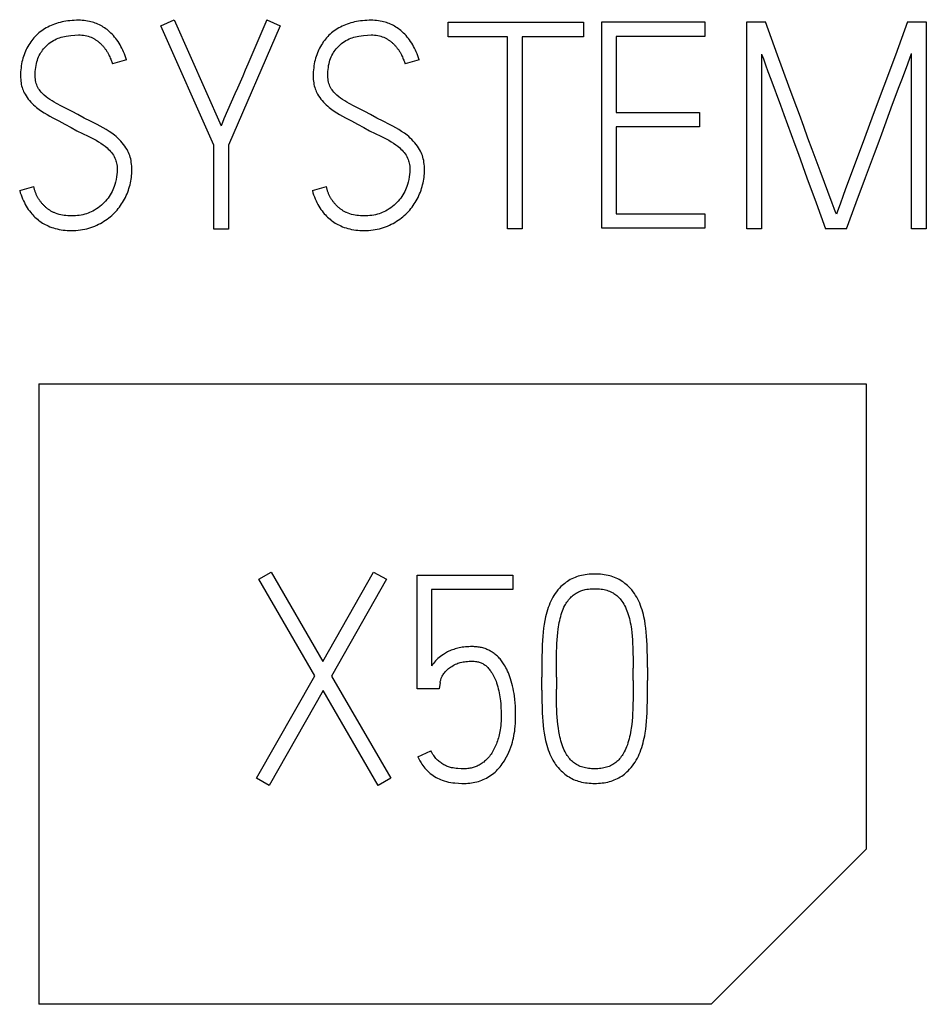
# Model space of a CAD drawing. Extents: x 0 to 841, y 0 to 594.
# Drawn here: x 682 to 686, y 302 to 307 of the extents above; entities that cross this region are included whole.
import ezdxf

# ---------------------------------------------------------------- set-up
doc = ezdxf.new("R2010")
doc.units = 0
doc.header["$LTSCALE"] = 46.255
doc.layers.add('15000_BACK', color=7, linetype='CONTINUOUS')

msp = doc.modelspace()

# ---------------------------------------------------------------- linework, layer by layer
at = {"layer": '15000_BACK', "color": 7, "linetype": 'CONTINUOUS'}
for p, q in [((682.6701, 306.6761), (682.7339, 306.7052)), ((682.9267, 306.0977), (682.6701, 306.6761)), ((682.7339, 306.7052), (682.9614, 306.192)), ((683.2471, 306.6761), (682.9975, 306.0977)), ((683.1819, 306.7038), (683.2471, 306.6761)), ((684.0599, 306.6927), (684.7131, 306.6927)), ((684.0599, 306.622), (684.0599, 306.6927)), ((684.7131, 306.6927), (684.7131, 306.622)), ((684.8019, 306.6941), (685.2998, 306.6941)), ((684.8019, 305.6969), (684.8019, 306.6941)), ((685.2998, 306.6941), (685.2998, 306.6234)), ((685.5037, 306.6941), (685.5925, 306.6941)), ((685.5037, 305.6941), (685.5037, 306.6941)), ((686.2804, 306.6941), (686.3706, 306.6941)), ((686.3706, 306.6941), (686.3706, 305.6941)), ((684.3456, 306.622), (684.0599, 306.622)), ((684.3456, 305.6941), (684.3456, 306.622)), ((684.7131, 306.622), (684.4163, 306.622)), ((684.4163, 306.622), (684.4163, 305.6941)), ((685.2998, 306.6234), (684.8713, 306.6234)), ((684.8713, 306.6234), (684.8713, 306.2572)), ((685.5744, 306.5388), (685.5744, 305.6941)), ((686.2998, 305.6941), (686.2998, 306.5416)), ((682.5037, 306.5111), (682.4357, 306.4916)), ((683.9184, 306.5111), (683.8505, 306.4916)), ((683.028, 306.3468), (682.9753, 306.2253)), ((686.155, 306.154), (686.2077, 306.2961)), ((684.8713, 306.2572), (685.2735, 306.2572)), ((685.2735, 306.2572), (685.2735, 306.1879)), ((685.2735, 306.1879), (684.8713, 306.1879)), ((684.8713, 306.1879), (684.8713, 305.7663)), ((682.9267, 305.6927), (682.9267, 306.0977)), ((682.9975, 306.0977), (682.9975, 305.6927)), ((686.0721, 306.133), (686.0318, 306.0244)), ((686.0318, 306.0244), (685.9804, 305.8866)), ((685.9156, 305.8176), (685.8568, 305.9747)), ((681.9878, 305.8786), (682.0557, 305.898)), ((683.4025, 305.8786), (683.4704, 305.898)), ((684.8713, 305.7663), (685.2998, 305.7663)), ((685.2998, 305.7663), (685.2998, 305.6969)), ((685.9398, 305.7744), (685.9364, 305.7649)), ((682.9975, 305.6927), (682.9267, 305.6927)), ((684.4163, 305.6941), (684.3456, 305.6941)), ((685.2998, 305.6969), (684.8019, 305.6969)), ((685.5744, 305.6941), (685.5037, 305.6941)), ((685.985, 305.6941), (685.8837, 305.6941)), ((686.3706, 305.6941), (686.2998, 305.6941)), ((682.0803, 304.9441), (686.0803, 304.9441)), ((682.0803, 304.9441), (682.0803, 301.9441)), ((686.0803, 304.9441), (686.0803, 302.6941)), ((683.1439, 303.9997), (683.2035, 304.0344)), ((683.4143, 303.5323), (683.1439, 303.9997)), ((683.2035, 304.0344), (683.4531, 303.6017)), ((683.4531, 303.6017), (683.6986, 304.0344)), ((683.7611, 303.9997), (683.4948, 303.5309)), ((683.6986, 304.0344), (683.7611, 303.9997)), ((683.9095, 304.0191), (684.3713, 304.0191)), ((683.9095, 303.4699), (683.9095, 304.0191)), ((684.3713, 304.0191), (684.3713, 303.9498)), ((684.3713, 303.9498), (683.9788, 303.9498)), ((683.9788, 303.9498), (683.9788, 303.5808)), ((684.9538, 303.5101), (684.9537, 303.5688)), ((685.023, 303.5726), (685.0232, 303.5101)), ((683.1328, 303.0372), (683.4143, 303.5323)), ((683.4948, 303.5309), (683.7819, 303.0372)), ((684.5116, 303.463), (684.5114, 303.5254)), ((684.5821, 303.5254), (684.5823, 303.4682)), ((684.0204, 303.5004), (684.0149, 303.4699)), ((683.4545, 303.4616), (683.1938, 303.0025)), ((683.7208, 303.0025), (683.4545, 303.4616)), ((684.0149, 303.4699), (683.9095, 303.4699)), ((683.9122, 303.1412), (683.976, 303.1703)), ((683.1938, 303.0025), (683.1328, 303.0372)), ((683.7819, 303.0372), (683.7208, 303.0025)), ((686.0803, 302.6941), (685.3303, 301.9441)), ((685.3303, 301.9441), (682.0803, 301.9441))]:
    msp.add_line(p, q, dxfattribs=at)
for points in [[(682.5037, 306.5111), (682.5007, 306.5207), (682.4974, 306.5302), (682.4939, 306.5397), (682.49, 306.5491), (682.486, 306.5583), (682.4816, 306.5675), (682.4773, 306.5757), (682.4728, 306.5838), (682.4681, 306.5918), (682.4631, 306.5996), (682.4578, 306.6072), (682.4522, 306.6146), (682.4467, 306.6215), (682.441, 306.6281), (682.435, 306.6346), (682.4288, 306.6408), (682.4223, 306.6468), (682.4156, 306.6525), (682.4099, 306.6571), (682.4041, 306.6615), (682.3981, 306.6656), (682.392, 306.6696), (682.3857, 306.6734), (682.3794, 306.6769), (682.3729, 306.6803), (682.3663, 306.6833), (682.3596, 306.6862), (682.3529, 306.6888), (682.346, 306.6912), (682.3391, 306.6933), (682.3321, 306.6952), (682.325, 306.6969), (682.3163, 306.6986), (682.3075, 306.7), (682.2987, 306.701), (682.2899, 306.7018), (682.281, 306.7022), (682.2721, 306.7025), (682.2618, 306.7024), (682.2514, 306.702), (682.2411, 306.7013), (682.2309, 306.7004), (682.2212, 306.6992), (682.2115, 306.6978), (682.2018, 306.6961), (682.1923, 306.6941), (682.1831, 306.692), (682.1741, 306.6895), (682.1651, 306.6868), (682.1563, 306.6837), (682.1479, 306.6806), (682.1396, 306.6771), (682.1314, 306.6734), (682.1234, 306.6694), (682.1158, 306.6653), (682.1084, 306.6609), (682.1011, 306.6563), (682.094, 306.6514), (682.0873, 306.6463), (682.0807, 306.641), (682.0743, 306.6354), (682.0682, 306.6296), (682.0623, 306.6236), (682.0566, 306.6174), (682.0512, 306.611), (682.0459, 306.6044), (682.0409, 306.5976), (682.0361, 306.5905), (682.0315, 306.5834), (682.0272, 306.576), (682.023, 306.5683), (682.0191, 306.5604), (682.0154, 306.5524), (682.012, 306.5443), (682.0088, 306.5359), (682.0059, 306.5273), (682.0032, 306.5186), (682.0009, 306.5098), (681.9987, 306.5007), (681.9969, 306.4914), (681.9954, 306.4822), (681.9942, 306.4728), (681.9931, 306.463), (681.9924, 306.4531), (681.992, 306.4433), (681.9919, 306.4334), (681.9921, 306.425), (681.9925, 306.4167), (681.9933, 306.4084), (681.9943, 306.4001), (681.9956, 306.3926), (681.9972, 306.3851), (681.9992, 306.3778), (682.0015, 306.3705)], [(683.1819, 306.7038), (683.1197, 306.5584), (683.0904, 306.4902), (683.0782, 306.4615), (683.0657, 306.4326)], [(683.9184, 306.5111), (683.9154, 306.5207), (683.9121, 306.5302), (683.9086, 306.5397), (683.9048, 306.5491), (683.9007, 306.5583), (683.8963, 306.5675), (683.892, 306.5757), (683.8875, 306.5838), (683.8828, 306.5918), (683.8778, 306.5996), (683.8725, 306.6072), (683.8669, 306.6146), (683.8614, 306.6215), (683.8557, 306.6281), (683.8497, 306.6346), (683.8435, 306.6408), (683.837, 306.6468), (683.8303, 306.6525), (683.8246, 306.6571), (683.8188, 306.6615), (683.8128, 306.6656), (683.8067, 306.6696), (683.8004, 306.6734), (683.7941, 306.6769), (683.7876, 306.6803), (683.781, 306.6833), (683.7743, 306.6862), (683.7676, 306.6888), (683.7607, 306.6912), (683.7538, 306.6933), (683.7468, 306.6952), (683.7397, 306.6969), (683.731, 306.6986), (683.7222, 306.7), (683.7134, 306.701), (683.7046, 306.7018), (683.6957, 306.7022), (683.6868, 306.7025), (683.6765, 306.7024), (683.6661, 306.702), (683.6558, 306.7013), (683.6456, 306.7004), (683.6359, 306.6992), (683.6262, 306.6978), (683.6165, 306.6961), (683.607, 306.6941), (683.5978, 306.692), (683.5888, 306.6895), (683.5798, 306.6868), (683.571, 306.6837), (683.5626, 306.6806), (683.5543, 306.6771), (683.5461, 306.6734), (683.5381, 306.6694), (683.5305, 306.6653), (683.5231, 306.6609), (683.5158, 306.6563), (683.5087, 306.6514), (683.502, 306.6463), (683.4954, 306.641), (683.4891, 306.6354), (683.4829, 306.6296), (683.477, 306.6236), (683.4713, 306.6174), (683.4659, 306.611), (683.4606, 306.6044), (683.4556, 306.5976), (683.4508, 306.5905), (683.4462, 306.5834), (683.4419, 306.576), (683.4377, 306.5683), (683.4338, 306.5604), (683.4301, 306.5524), (683.4267, 306.5443), (683.4235, 306.5359), (683.4206, 306.5273), (683.4179, 306.5186), (683.4156, 306.5098), (683.4134, 306.5007), (683.4116, 306.4914), (683.4101, 306.4822), (683.4089, 306.4728), (683.4078, 306.463), (683.4071, 306.4531), (683.4067, 306.4433), (683.4066, 306.4334), (683.4068, 306.425), (683.4072, 306.4167), (683.408, 306.4084), (683.409, 306.4001), (683.4103, 306.3926), (683.4119, 306.3851), (683.4139, 306.3778), (683.4162, 306.3705)], [(685.8568, 305.9747), (685.8186, 306.0776), (685.7982, 306.133), (685.7779, 306.1892), (685.7575, 306.2461), (685.7322, 306.3152), (685.7065, 306.3841), (685.6515, 306.5334), (685.5925, 306.6941)], [(686.2804, 306.6941), (686.2212, 306.5334), (686.1658, 306.3841), (686.114, 306.2461), (686.0721, 306.133)], [(682.5196, 306.0481), (682.5168, 306.0555), (682.5137, 306.0628), (682.5103, 306.07), (682.5065, 306.0769), (682.5011, 306.0857), (682.4954, 306.0943), (682.4892, 306.1025), (682.4828, 306.1105), (682.476, 306.1182), (682.4689, 306.1256), (682.4614, 306.1328), (682.4535, 306.1397), (682.4455, 306.1463), (682.4327, 306.1559), (682.4195, 306.165), (682.4057, 306.1739), (682.3915, 306.1823), (682.3766, 306.1905), (682.3615, 306.1983), (682.3306, 306.2138), (682.2999, 306.2297), (682.2693, 306.2461), (682.242, 306.2605), (682.2157, 306.2742), (682.1903, 306.2871), (682.1663, 306.2997), (682.1552, 306.306), (682.1443, 306.3126), (682.1342, 306.3191), (682.1244, 306.3259), (682.1154, 306.3327), (682.1067, 306.3399), (682.1015, 306.3448), (682.0965, 306.3499), (682.0917, 306.3552), (682.0873, 306.3605), (682.0831, 306.366), (682.0793, 306.3717), (682.0758, 306.3775), (682.0727, 306.3836), (682.0701, 306.3899), (682.0677, 306.3966), (682.0659, 306.4035), (682.0645, 306.4105), (682.0635, 306.4181), (682.0629, 306.4257), (682.0627, 306.4334), (682.0627, 306.4438), (682.0632, 306.4541), (682.064, 306.4645), (682.0653, 306.4748), (682.0667, 306.4837), (682.0684, 306.4926), (682.0706, 306.5014), (682.0731, 306.5101), (682.0758, 306.5177), (682.0789, 306.5251), (682.0824, 306.5324), (682.0862, 306.5395), (682.0901, 306.5458), (682.0941, 306.552), (682.0985, 306.5579), (682.103, 306.5638), (682.109, 306.5708), (682.1153, 306.5775), (682.122, 306.5839), (682.1287, 306.5896), (682.1358, 306.5949), (682.1431, 306.5998), (682.1504, 306.6042), (682.1579, 306.6083), (682.1656, 306.612), (682.1732, 306.6153), (682.1809, 306.6182), (682.1887, 306.6208), (682.1965, 306.6229), (682.2045, 306.6247), (682.2124, 306.6262), (682.2238, 306.6279), (682.2351, 306.6293), (682.255, 306.6311), (682.2721, 306.6317), (682.2804, 306.6315), (682.2886, 306.631), (682.2968, 306.6301), (682.3044, 306.6289), (682.3119, 306.6273), (682.3192, 306.6252), (682.3261, 306.6229), (682.3328, 306.6202), (682.3394, 306.6172)], [(682.3394, 306.6172), (682.3424, 306.6156), (682.3455, 306.6139), (682.3485, 306.6122), (682.3515, 306.6104), (682.3544, 306.6086), (682.3573, 306.6067), (682.3601, 306.6048), (682.3628, 306.6029), (682.3655, 306.6009), (682.3681, 306.5989), (682.3707, 306.5968), (682.3733, 306.5947), (682.3757, 306.5925), (682.3781, 306.5903), (682.3804, 306.5881), (682.3827, 306.5858), (682.385, 306.5835), (682.3872, 306.5811), (682.3897, 306.5783), (682.3922, 306.5754), (682.3946, 306.5724), (682.397, 306.5695), (682.3993, 306.5665), (682.4015, 306.5635), (682.4036, 306.5605), (682.4057, 306.5574), (682.4077, 306.5543), (682.4097, 306.5512), (682.4116, 306.5481), (682.4134, 306.5449), (682.4151, 306.5418), (682.4168, 306.5386), (682.4184, 306.5353), (682.4209, 306.5302), (682.4233, 306.5249), (682.4256, 306.5197), (682.4276, 306.5149), (682.4295, 306.51), (682.4314, 306.5051), (682.4329, 306.5007), (682.4344, 306.4962), (682.4357, 306.4916)], [(683.9343, 306.0481), (683.9315, 306.0555), (683.9284, 306.0628), (683.925, 306.07), (683.9212, 306.0769), (683.9159, 306.0857), (683.9101, 306.0943), (683.9039, 306.1025), (683.8975, 306.1105), (683.8907, 306.1182), (683.8836, 306.1256), (683.8761, 306.1328), (683.8682, 306.1397), (683.8602, 306.1463), (683.8474, 306.1559), (683.8342, 306.165), (683.8204, 306.1739), (683.8062, 306.1823), (683.7913, 306.1905), (683.7762, 306.1983), (683.7454, 306.2138), (683.7146, 306.2297), (683.684, 306.2461), (683.6567, 306.2605), (683.6304, 306.2742), (683.605, 306.2871), (683.581, 306.2997), (683.5699, 306.306), (683.559, 306.3126), (683.5489, 306.3191), (683.5391, 306.3259), (683.5301, 306.3327), (683.5214, 306.3399), (683.5162, 306.3448), (683.5112, 306.3499), (683.5064, 306.3552), (683.502, 306.3605), (683.4979, 306.366), (683.494, 306.3717), (683.4905, 306.3775), (683.4874, 306.3836), (683.4848, 306.3899), (683.4824, 306.3966), (683.4806, 306.4035), (683.4792, 306.4105), (683.4782, 306.4181), (683.4776, 306.4257), (683.4774, 306.4334), (683.4774, 306.4438), (683.4779, 306.4541), (683.4787, 306.4645), (683.48, 306.4748), (683.4814, 306.4837), (683.4831, 306.4926), (683.4853, 306.5014), (683.4878, 306.5101), (683.4905, 306.5177), (683.4936, 306.5251), (683.4971, 306.5324), (683.5009, 306.5395), (683.5048, 306.5458), (683.5088, 306.552), (683.5132, 306.5579), (683.5177, 306.5638), (683.5237, 306.5708), (683.53, 306.5775), (683.5367, 306.5839), (683.5434, 306.5896), (683.5505, 306.5949), (683.5578, 306.5998), (683.5651, 306.6042), (683.5726, 306.6083), (683.5803, 306.612), (683.5879, 306.6153), (683.5956, 306.6182), (683.6034, 306.6208), (683.6112, 306.6229), (683.6192, 306.6247), (683.6272, 306.6262), (683.6385, 306.6279), (683.6498, 306.6293), (683.6697, 306.6311), (683.6868, 306.6317), (683.6951, 306.6315), (683.7033, 306.631), (683.7115, 306.6301), (683.7191, 306.6289), (683.7266, 306.6273), (683.7339, 306.6252), (683.7408, 306.6229), (683.7475, 306.6202), (683.7541, 306.6172)], [(683.7541, 306.6172), (683.7571, 306.6156), (683.7602, 306.6139), (683.7632, 306.6122), (683.7662, 306.6104), (683.7691, 306.6086), (683.772, 306.6067), (683.7748, 306.6048), (683.7775, 306.6029), (683.7802, 306.6009), (683.7828, 306.5989), (683.7854, 306.5968), (683.788, 306.5947), (683.7904, 306.5925), (683.7928, 306.5903), (683.7951, 306.5881), (683.7974, 306.5858), (683.7997, 306.5835), (683.8019, 306.5811), (683.8044, 306.5783), (683.8069, 306.5754), (683.8093, 306.5724), (683.8117, 306.5695), (683.814, 306.5665), (683.8162, 306.5635), (683.8183, 306.5605), (683.8204, 306.5574), (683.8224, 306.5543), (683.8244, 306.5512), (683.8263, 306.5481), (683.8281, 306.5449), (683.8298, 306.5418), (683.8315, 306.5386), (683.8331, 306.5353), (683.8356, 306.5302), (683.838, 306.5249), (683.8403, 306.5197), (683.8423, 306.5149), (683.8442, 306.51), (683.8461, 306.5051), (683.8476, 306.5007), (683.8491, 306.4962), (683.8505, 306.4916)], [(685.5744, 306.5388), (685.5828, 306.5152), (685.5929, 306.487), (685.605, 306.4542), (685.6184, 306.4177)], [(686.281, 306.491), (686.2914, 306.5188), (686.2998, 306.5416)], [(686.2077, 306.2961), (686.24, 306.3825), (686.2548, 306.4218), (686.281, 306.491)], [(683.0657, 306.4326), (683.0402, 306.3748), (683.028, 306.3468)], [(685.6184, 306.4177), (685.6651, 306.292), (685.6819, 306.246), (685.7168, 306.15)], [(682.0015, 306.3705), (682.004, 306.3638), (682.0068, 306.3573), (682.01, 306.3509), (682.0134, 306.3446), (682.0183, 306.3367), (682.0236, 306.329), (682.0292, 306.3215), (682.0352, 306.3142), (682.0414, 306.3071), (682.0479, 306.3002), (682.0549, 306.2935), (682.0621, 306.287), (682.0696, 306.2808), (682.0815, 306.2716), (682.0937, 306.2629), (682.1066, 306.2544), (682.1198, 306.2463), (682.1338, 306.2384), (682.148, 306.2309), (682.1772, 306.2158), (682.2065, 306.2001), (682.236, 306.1837), (682.2644, 306.1685), (682.2921, 306.1544), (682.3192, 306.1414), (682.3451, 306.1286), (682.3571, 306.1219), (682.3689, 306.1149), (682.3799, 306.1079), (682.3907, 306.1005), (682.4006, 306.093), (682.4101, 306.085), (682.4159, 306.0796), (682.4214, 306.074), (682.4267, 306.0681), (682.4317, 306.0623), (682.4363, 306.0562), (682.4406, 306.0499), (682.4445, 306.0433), (682.448, 306.0364), (682.451, 306.0293), (682.453, 306.0235), (682.4547, 306.0176), (682.4561, 306.0116), (682.4572, 306.0055), (682.4584, 305.9965), (682.4591, 305.9875), (682.4593, 305.9785), (682.459, 305.9674), (682.458, 305.9564), (682.4563, 305.9446), (682.4541, 305.9328), (682.4511, 305.9202), (682.4475, 305.9077), (682.4447, 305.8992), (682.4416, 305.8907), (682.4381, 305.8824), (682.4342, 305.8743), (682.4299, 305.8662), (682.4253, 305.8584), (682.4203, 305.8506), (682.415, 305.843), (682.4094, 305.8356), (682.4033, 305.8283), (682.3968, 305.8213), (682.3901, 305.8146), (682.3827, 305.808), (682.3751, 305.8017), (682.3672, 305.7958), (682.3586, 305.79), (682.3498, 305.7845), (682.3407, 305.7794), (682.3334, 305.7758), (682.3259, 305.7724), (682.3182, 305.7694), (682.3105, 305.7667), (682.302, 305.7642), (682.2934, 305.7622), (682.2847, 305.7605), (682.276, 305.7591), (682.2664, 305.7579), (682.2568, 305.7571), (682.2471, 305.7567), (682.2374, 305.7565), (682.2288, 305.7567), (682.2202, 305.7571), (682.2116, 305.7578), (682.2031, 305.7588), (682.1946, 305.7601), (682.1862, 305.7617), (682.1778, 305.7638), (682.1696, 305.7662), (682.1616, 305.769), (682.1537, 305.7723)], [(683.4162, 306.3705), (683.4187, 306.3638), (683.4215, 306.3573), (683.4247, 306.3509), (683.4281, 306.3446), (683.433, 306.3367), (683.4383, 306.329), (683.4439, 306.3215), (683.4499, 306.3142), (683.4561, 306.3071), (683.4626, 306.3002), (683.4696, 306.2935), (683.4768, 306.287), (683.4843, 306.2808), (683.4962, 306.2716), (683.5084, 306.2629), (683.5213, 306.2544), (683.5345, 306.2463), (683.5485, 306.2384), (683.5627, 306.2309), (683.5919, 306.2158), (683.6212, 306.2001), (683.6507, 306.1837), (683.6791, 306.1685), (683.7068, 306.1544), (683.7339, 306.1414), (683.7598, 306.1286), (683.7718, 306.1219), (683.7836, 306.1149), (683.7946, 306.1079), (683.8054, 306.1005), (683.8153, 306.093), (683.8248, 306.085), (683.8306, 306.0796), (683.8361, 306.074), (683.8414, 306.0681), (683.8464, 306.0623), (683.851, 306.0562), (683.8553, 306.0499), (683.8592, 306.0433), (683.8627, 306.0364), (683.8657, 306.0293), (683.8677, 306.0235), (683.8694, 306.0176), (683.8708, 306.0116), (683.8719, 306.0055), (683.8731, 305.9965), (683.8738, 305.9875), (683.874, 305.9785), (683.8737, 305.9674), (683.8727, 305.9564), (683.871, 305.9446), (683.8688, 305.9328), (683.8658, 305.9202), (683.8622, 305.9077), (683.8594, 305.8992), (683.8563, 305.8907), (683.8528, 305.8824), (683.8489, 305.8743), (683.8446, 305.8662), (683.84, 305.8584), (683.8351, 305.8506), (683.8297, 305.843), (683.8241, 305.8356), (683.818, 305.8283), (683.8115, 305.8213), (683.8048, 305.8146), (683.7974, 305.808), (683.7898, 305.8017), (683.7819, 305.7958), (683.7733, 305.79), (683.7645, 305.7845), (683.7554, 305.7794), (683.7481, 305.7758), (683.7406, 305.7724), (683.7329, 305.7694), (683.7252, 305.7667), (683.7167, 305.7642), (683.7081, 305.7622), (683.6994, 305.7605), (683.6907, 305.7591), (683.6811, 305.7579), (683.6715, 305.7571), (683.6618, 305.7567), (683.6521, 305.7565), (683.6435, 305.7567), (683.6349, 305.7571), (683.6263, 305.7578), (683.6178, 305.7588), (683.6093, 305.7601), (683.6009, 305.7617), (683.5925, 305.7638), (683.5844, 305.7662), (683.5763, 305.769), (683.5684, 305.7723)], [(682.9753, 306.2253), (682.9676, 306.2073), (682.9614, 306.192)], [(685.7168, 306.15), (685.7344, 306.1021), (685.752, 306.0547), (685.7937, 305.9401), (685.8377, 305.8199), (685.8837, 305.6941)], [(685.985, 305.6941), (686.032, 305.8214), (686.0768, 305.9425), (686.1195, 306.0575), (686.1372, 306.1057), (686.155, 306.154)], [(681.9878, 305.8786), (681.9908, 305.8687), (681.9941, 305.8589), (681.9977, 305.8492), (682.0016, 305.8396), (682.0058, 305.8301), (682.0103, 305.8207), (682.0147, 305.8123), (682.0193, 305.8041), (682.0243, 305.796), (682.0295, 305.7881), (682.035, 305.7804), (682.0408, 305.7729), (682.0457, 305.7669), (682.0509, 305.7612), (682.0562, 305.7556), (682.0617, 305.7501), (682.0674, 305.7449), (682.0733, 305.7399), (682.0793, 305.735), (682.0854, 305.7305), (682.0917, 305.7261), (682.0982, 305.722), (682.1048, 305.7181), (682.1115, 305.7144), (682.1183, 305.7109), (682.1252, 305.7077), (682.1337, 305.7041), (682.1424, 305.7009), (682.1511, 305.698), (682.16, 305.6954), (682.1689, 305.6932), (682.1779, 305.6913), (682.1877, 305.6895), (682.1976, 305.6882), (682.2075, 305.6871), (682.2175, 305.6864), (682.2274, 305.6859), (682.2374, 305.6858), (682.2484, 305.686), (682.2594, 305.6865), (682.2703, 305.6874), (682.2813, 305.6887), (682.2916, 305.6902), (682.3019, 305.6922), (682.3121, 305.6945), (682.3222, 305.6972), (682.3319, 305.7002), (682.3414, 305.7036), (682.3509, 305.7074), (682.3602, 305.7115), (682.369, 305.7157), (682.3778, 305.7203), (682.3863, 305.7252), (682.3948, 305.7303), (682.4027, 305.7354), (682.4105, 305.7409), (682.4181, 305.7465), (682.4255, 305.7525), (682.4325, 305.7585), (682.4394, 305.7648), (682.446, 305.7713), (682.4524, 305.778), (682.4585, 305.7849), (682.4644, 305.792), (682.47, 305.7992), (682.4754, 305.8066), (682.4806, 305.8142), (682.4855, 305.8219), (682.4902, 305.8298), (682.4946, 305.8378), (682.4988, 305.8461), (682.5028, 305.8545), (682.5065, 305.863), (682.51, 305.8717), (682.5131, 305.8804), (682.5161, 305.8891), (682.5187, 305.898), (682.5211, 305.907), (682.5232, 305.9158), (682.525, 305.9246), (682.5266, 305.9336), (682.5278, 305.9425), (682.5288, 305.9515), (682.5295, 305.9605), (682.5299, 305.9695), (682.5301, 305.9785), (682.5299, 305.9877), (682.5294, 305.9969), (682.5286, 306.0061), (682.5274, 306.0153), (682.526, 306.0236), (682.5243, 306.0319), (682.5221, 306.0401), (682.5196, 306.0481)], [(683.4025, 305.8786), (683.4055, 305.8687), (683.4088, 305.8589), (683.4124, 305.8492), (683.4163, 305.8396), (683.4205, 305.8301), (683.425, 305.8207), (683.4294, 305.8123), (683.434, 305.8041), (683.439, 305.796), (683.4442, 305.7881), (683.4497, 305.7804), (683.4555, 305.7729), (683.4604, 305.7669), (683.4656, 305.7612), (683.4709, 305.7556), (683.4764, 305.7501), (683.4821, 305.7449), (683.488, 305.7399), (683.494, 305.735), (683.5001, 305.7305), (683.5064, 305.7261), (683.5129, 305.722), (683.5195, 305.7181), (683.5262, 305.7144), (683.533, 305.7109), (683.5399, 305.7077), (683.5484, 305.7041), (683.5571, 305.7009), (683.5658, 305.698), (683.5747, 305.6954), (683.5836, 305.6932), (683.5926, 305.6913), (683.6025, 305.6895), (683.6123, 305.6882), (683.6222, 305.6871), (683.6322, 305.6864), (683.6421, 305.6859), (683.6521, 305.6858), (683.6631, 305.686), (683.6741, 305.6865), (683.685, 305.6874), (683.696, 305.6887), (683.7063, 305.6902), (683.7166, 305.6922), (683.7268, 305.6945), (683.7369, 305.6972), (683.7466, 305.7002), (683.7561, 305.7036), (683.7656, 305.7074), (683.7749, 305.7115), (683.7837, 305.7157), (683.7925, 305.7203), (683.801, 305.7252), (683.8095, 305.7303), (683.8174, 305.7354), (683.8252, 305.7409), (683.8328, 305.7465), (683.8402, 305.7525), (683.8472, 305.7585), (683.8541, 305.7648), (683.8607, 305.7713), (683.8671, 305.778), (683.8732, 305.7849), (683.8791, 305.792), (683.8847, 305.7992), (683.8901, 305.8066), (683.8953, 305.8142), (683.9002, 305.8219), (683.9049, 305.8298), (683.9093, 305.8378), (683.9135, 305.8461), (683.9175, 305.8545), (683.9212, 305.863), (683.9247, 305.8717), (683.9278, 305.8804), (683.9308, 305.8891), (683.9334, 305.898), (683.9358, 305.907), (683.9379, 305.9158), (683.9397, 305.9246), (683.9413, 305.9336), (683.9425, 305.9425), (683.9435, 305.9515), (683.9442, 305.9605), (683.9446, 305.9695), (683.9448, 305.9785), (683.9446, 305.9877), (683.9441, 305.9969), (683.9433, 306.0061), (683.9421, 306.0153), (683.9407, 306.0236), (683.939, 306.0319), (683.9368, 306.0401), (683.9343, 306.0481)], [(682.1537, 305.7723), (682.1507, 305.7737), (682.1477, 305.7751), (682.1447, 305.7767), (682.1418, 305.7783), (682.1389, 305.7799), (682.136, 305.7816), (682.1332, 305.7834), (682.1304, 305.7853), (682.1276, 305.7872), (682.1249, 305.7892), (682.1222, 305.7912), (682.1195, 305.7933), (682.1169, 305.7954), (682.1144, 305.7976), (682.1118, 305.7998), (682.1093, 305.8021), (682.1069, 305.8044), (682.1045, 305.8068), (682.1021, 305.8092), (682.0998, 305.8117), (682.0976, 305.8142), (682.0953, 305.8168), (682.0932, 305.8194), (682.091, 305.8221), (682.089, 305.8248), (682.0869, 305.8275), (682.0849, 305.8303), (682.083, 305.8331), (682.0811, 305.8359), (682.0793, 305.8388), (682.0775, 305.8417), (682.0758, 305.8446), (682.0741, 305.8476), (682.0725, 305.8506), (682.071, 305.8536), (682.0695, 305.8567), (682.0681, 305.8597), (682.0667, 305.8628), (682.0654, 305.8659), (682.0641, 305.8691), (682.0629, 305.8722), (682.0618, 305.8754), (682.0607, 305.8786), (682.0597, 305.8818), (682.0588, 305.885), (682.0579, 305.8883), (682.0571, 305.8915), (682.0564, 305.8947), (682.0557, 305.898)], [(683.5684, 305.7723), (683.5654, 305.7737), (683.5624, 305.7751), (683.5594, 305.7767), (683.5565, 305.7783), (683.5536, 305.7799), (683.5507, 305.7816), (683.5479, 305.7834), (683.5451, 305.7853), (683.5423, 305.7872), (683.5396, 305.7892), (683.5369, 305.7912), (683.5343, 305.7933), (683.5316, 305.7954), (683.5291, 305.7976), (683.5265, 305.7998), (683.5241, 305.8021), (683.5216, 305.8044), (683.5192, 305.8068), (683.5168, 305.8092), (683.5145, 305.8117), (683.5123, 305.8142), (683.51, 305.8168), (683.5079, 305.8194), (683.5057, 305.8221), (683.5037, 305.8248), (683.5016, 305.8275), (683.4996, 305.8303), (683.4977, 305.8331), (683.4958, 305.8359), (683.494, 305.8388), (683.4922, 305.8417), (683.4905, 305.8446), (683.4888, 305.8476), (683.4872, 305.8506), (683.4857, 305.8536), (683.4842, 305.8567), (683.4828, 305.8597), (683.4814, 305.8628), (683.4801, 305.8659), (683.4788, 305.8691), (683.4776, 305.8722), (683.4765, 305.8754), (683.4754, 305.8786), (683.4744, 305.8818), (683.4735, 305.885), (683.4726, 305.8883), (683.4718, 305.8915), (683.4711, 305.8947), (683.4704, 305.898)], [(685.9804, 305.8866), (685.9668, 305.8496), (685.9552, 305.8176), (685.9398, 305.7744)], [(685.9364, 305.7649), (685.9323, 305.7744), (685.9253, 305.792), (685.9156, 305.8176)], [(685.023, 303.5726), (685.0226, 303.6181), (685.0218, 303.662), (685.0211, 303.683), (685.0201, 303.704), (685.0187, 303.724), (685.0169, 303.744), (685.0147, 303.763), (685.0121, 303.782), (685.0091, 303.8), (685.0054, 303.8179), (685.0027, 303.8292), (684.9997, 303.8404), (684.9964, 303.8516), (684.9929, 303.8623), (684.9892, 303.8728), (684.985, 303.8832), (684.9807, 303.8932), (684.976, 303.9029), (684.9708, 303.9125), (684.9653, 303.9217), (684.9593, 303.9306), (684.953, 303.9393), (684.9463, 303.9477), (684.9391, 303.9559), (684.9317, 303.9637), (684.9258, 303.9692), (684.9197, 303.9746), (684.9134, 303.9797), (684.9069, 303.9846), (684.9002, 303.9892), (684.8934, 303.9935), (684.8863, 303.9976), (684.8789, 304.0014), (684.8714, 304.0049), (684.8637, 304.0081), (684.8558, 304.011), (684.8479, 304.0136), (684.8399, 304.0159), (684.8318, 304.0179), (684.8228, 304.0198), (684.8138, 304.0213), (684.8047, 304.0226), (684.7955, 304.0235), (684.7864, 304.0242), (684.7772, 304.0246), (684.768, 304.0247), (684.7588, 304.0246), (684.7496, 304.0242), (684.7405, 304.0235), (684.7313, 304.0226), (684.7222, 304.0213), (684.7132, 304.0198), (684.7042, 304.0179), (684.6961, 304.0159), (684.6881, 304.0136), (684.6801, 304.011), (684.6723, 304.0081), (684.6646, 304.0049), (684.657, 304.0014), (684.6496, 303.9976), (684.6426, 303.9935), (684.6357, 303.9892), (684.6291, 303.9846), (684.6226, 303.9797), (684.6163, 303.9746), (684.6102, 303.9692), (684.6043, 303.9637), (684.5968, 303.9559), (684.5897, 303.9477), (684.583, 303.9393), (684.5767, 303.9306), (684.5707, 303.9217), (684.5652, 303.9125), (684.56, 303.9029), (684.5553, 303.8932), (684.5509, 303.8832), (684.5468, 303.8728), (684.543, 303.8623), (684.5395, 303.8516), (684.5362, 303.8404), (684.5331, 303.8292), (684.5303, 303.8179), (684.5264, 303.8), (684.5232, 303.782), (684.5204, 303.763), (684.518, 303.744), (684.5161, 303.724), (684.5146, 303.704), (684.5135, 303.683), (684.5128, 303.662), (684.512, 303.6181), (684.5116, 303.5726), (684.5114, 303.5254)], [(684.5821, 303.5254), (684.5823, 303.5688), (684.5828, 303.6104), (684.5835, 303.6502), (684.5841, 303.6692), (684.585, 303.6881), (684.5861, 303.7061), (684.5875, 303.7242), (684.5892, 303.7413), (684.5912, 303.7584), (684.5926, 303.7691), (684.5943, 303.7798), (684.5962, 303.7904), (684.5983, 303.8004), (684.6006, 303.8102), (684.6032, 303.82), (684.6058, 303.8292), (684.6087, 303.8382), (684.612, 303.8471), (684.6153, 303.8555), (684.619, 303.8638), (684.6231, 303.8718), (684.6264, 303.8775), (684.6298, 303.8832), (684.6334, 303.8886), (684.6372, 303.894), (684.6412, 303.8992), (684.6454, 303.9042), (684.6497, 303.909), (684.6543, 303.9137), (684.6588, 303.918), (684.6635, 303.9221), (684.6684, 303.926), (684.6735, 303.9296), (684.6787, 303.933), (684.6842, 303.9361), (684.6893, 303.9387), (684.6945, 303.941), (684.6999, 303.9431), (684.7053, 303.945), (684.7109, 303.9467), (684.7164, 303.9482), (684.7221, 303.9495), (684.7296, 303.9509), (684.7373, 303.9521), (684.7449, 303.9529), (684.7526, 303.9535), (684.7603, 303.9538), (684.768, 303.9539), (684.7756, 303.9538), (684.7832, 303.9535), (684.7908, 303.9529), (684.7983, 303.9521), (684.8058, 303.9509), (684.8133, 303.9495), (684.8198, 303.9479), (684.8263, 303.9461), (684.8327, 303.944), (684.839, 303.9417), (684.8452, 303.939), (684.8512, 303.9361), (684.856, 303.9335), (684.8606, 303.9306), (684.8651, 303.9276), (684.8695, 303.9244), (684.8737, 303.921), (684.8778, 303.9175), (684.8817, 303.9137), (684.8861, 303.9091), (684.8903, 303.9042), (684.8943, 303.8992), (684.8981, 303.894), (684.903, 303.8868), (684.9076, 303.8794), (684.9119, 303.8718), (684.9161, 303.8637), (684.9199, 303.8555), (684.9233, 303.8471), (684.9267, 303.8382), (684.9297, 303.8292), (684.9325, 303.82), (684.9352, 303.8102), (684.9376, 303.8004), (684.9397, 303.7904), (684.9416, 303.7798), (684.9433, 303.7691), (684.9448, 303.7584), (684.9468, 303.7413), (684.9484, 303.7242), (684.9499, 303.7061), (684.951, 303.6881), (684.9519, 303.6692), (684.9525, 303.6502), (684.9532, 303.6104), (684.9537, 303.5688)], [(684.3424, 303.5642), (684.3386, 303.5715), (684.3346, 303.5787), (684.3304, 303.5857), (684.3273, 303.5906), (684.324, 303.5955), (684.3206, 303.6003), (684.3171, 303.605), (684.3134, 303.6096), (684.3097, 303.6141), (684.3058, 303.6184), (684.3017, 303.6227), (684.2976, 303.6268), (684.2933, 303.6308), (684.2889, 303.6346), (684.285, 303.6378), (684.2811, 303.6408), (684.277, 303.6437), (684.2729, 303.6465), (684.2687, 303.6491), (684.2644, 303.6517), (684.2601, 303.6541), (684.2556, 303.6563), (684.2511, 303.6585), (684.2466, 303.6605), (684.242, 303.6623), (684.2373, 303.664), (684.2319, 303.6657), (684.2264, 303.6673), (684.2209, 303.6687), (684.2154, 303.6699), (684.2098, 303.6709), (684.2041, 303.6718), (684.1985, 303.6725), (684.1928, 303.673), (684.1871, 303.6734), (684.1814, 303.6737), (684.1758, 303.6738), (684.1674, 303.6737), (684.159, 303.6734), (684.1507, 303.6729), (684.1429, 303.6723), (684.1351, 303.6714), (684.1274, 303.6704), (684.1201, 303.6692), (684.1129, 303.6678), (684.1057, 303.6661), (684.099, 303.6644), (684.0924, 303.6625), (684.0858, 303.6604), (684.0796, 303.6583), (684.0735, 303.656), (684.0675, 303.6535), (684.0619, 303.651), (684.0564, 303.6482), (684.0509, 303.6453), (684.0458, 303.6424), (684.0408, 303.6394), (684.0358, 303.6362), (684.0288, 303.6313), (684.022, 303.6262), (684.0155, 303.621), (684.0093, 303.6155), (684.0035, 303.61), (683.9979, 303.6043), (683.9927, 303.5986), (683.9877, 303.5927), (683.9832, 303.5869), (683.9788, 303.5808)], [(684.0204, 303.5004), (684.021, 303.5045), (684.0229, 303.5112), (684.026, 303.5205), (684.0274, 303.5242), (684.0291, 303.5279), (684.0309, 303.5315), (684.0332, 303.5354), (684.0357, 303.5393), (684.0383, 303.543), (684.0414, 303.5472), (684.0447, 303.5513), (684.0482, 303.5552), (684.0522, 303.5594), (684.0564, 303.5634), (684.0608, 303.5672), (684.0659, 303.5711), (684.0711, 303.5748), (684.0765, 303.5783), (684.0826, 303.582), (684.0889, 303.5854), (684.0953, 303.5885), (684.1008, 303.5909), (684.1064, 303.593), (684.1121, 303.5949), (684.1178, 303.5966), (684.1244, 303.5982), (684.1311, 303.5995), (684.1379, 303.6006), (684.1446, 303.6014), (684.1524, 303.6022), (684.1602, 303.6027), (684.168, 303.603), (684.1758, 303.603), (684.1807, 303.6029), (684.1856, 303.6026), (684.1905, 303.6022), (684.1954, 303.6015), (684.2002, 303.6007), (684.205, 303.5997), (684.2094, 303.5985), (684.2137, 303.5971), (684.2179, 303.5955), (684.222, 303.5937), (684.2261, 303.5917), (684.23, 303.5895), (684.2338, 303.5871), (684.2374, 303.5845), (684.2409, 303.5817), (684.2443, 303.5788), (684.2475, 303.5757), (684.2507, 303.5725), (684.2544, 303.5684), (684.2579, 303.5642), (684.2613, 303.5598), (684.2646, 303.5554), (684.2677, 303.5508), (684.2715, 303.5448), (684.2751, 303.5388), (684.2786, 303.5326), (684.2818, 303.5263), (684.2849, 303.5196), (684.2878, 303.5128), (684.2905, 303.506), (684.293, 303.499), (684.2961, 303.4895), (684.2989, 303.4798), (684.3015, 303.4701), (684.3038, 303.4604), (684.3059, 303.4506), (684.3077, 303.4408), (684.3093, 303.4309), (684.3106, 303.4209), (684.3117, 303.4109), (684.313, 303.3967), (684.314, 303.3825), (684.3154, 303.3573), (684.3157, 303.3463), (684.3158, 303.3354), (684.3157, 303.3244), (684.3153, 303.3135), (684.3145, 303.3025), (684.3135, 303.2919)], [(683.9122, 303.1412), (683.9171, 303.131), (683.9224, 303.1211), (683.928, 303.1113), (683.9321, 303.1048), (683.9365, 303.0985), (683.941, 303.0923), (683.9458, 303.0863), (683.9521, 303.0793), (683.9587, 303.0726), (683.9656, 303.0663), (683.9724, 303.0607), (683.9794, 303.0554), (683.9866, 303.0503), (683.9935, 303.0458), (684.0006, 303.0416), (684.0079, 303.0376), (684.0149, 303.0342), (684.0221, 303.031), (684.0294, 303.0281), (684.04, 303.0245), (684.0508, 303.0214), (684.061, 303.0188), (684.0713, 303.0167), (684.0812, 303.0153), (684.0912, 303.0143), (684.1092, 303.0131), (684.1244, 303.0124), (684.1369, 303.0122), (684.1457, 303.0123), (684.1545, 303.0128), (684.1633, 303.0136), (684.1721, 303.0147), (684.1805, 303.016), (684.1888, 303.0177), (684.1971, 303.0197), (684.2053, 303.0221), (684.2134, 303.0247), (684.2213, 303.0276), (684.2291, 303.0308), (684.2368, 303.0344), (684.2443, 303.0382), (684.2516, 303.0423), (684.2588, 303.0467), (684.2658, 303.0514), (684.2727, 303.0564), (684.2793, 303.0617), (684.2857, 303.0672), (684.292, 303.0729), (684.2981, 303.0791), (684.304, 303.0855), (684.3097, 303.0921), (684.3151, 303.0989), (684.3206, 303.1062), (684.3257, 303.1136), (684.3307, 303.1212), (684.3353, 303.129), (684.3415, 303.1401), (684.3472, 303.1514), (684.3524, 303.163), (684.3576, 303.1754), (684.3622, 303.188), (684.3665, 303.2008), (684.3695, 303.2111), (684.3722, 303.2214), (684.3747, 303.2318), (684.3769, 303.2423), (684.3789, 303.2534), (684.3806, 303.2646), (684.382, 303.2759), (684.3831, 303.2871), (684.3842, 303.3032), (684.3849, 303.3193), (684.3852, 303.3354), (684.3851, 303.3521), (684.3847, 303.3687), (684.3839, 303.3854), (684.3827, 303.4021), (684.3811, 303.4187), (684.3791, 303.4353), (684.3774, 303.4474), (684.3754, 303.4595), (684.3731, 303.4715), (684.3705, 303.4834), (684.3676, 303.4953), (684.3644, 303.5071), (684.3608, 303.5187), (684.3577, 303.5281), (684.3543, 303.5373), (684.3506, 303.5464), (684.3466, 303.5554), (684.3424, 303.5642)], [(684.5116, 303.463), (684.512, 303.4177), (684.5128, 303.3742), (684.5135, 303.3534), (684.5146, 303.3326), (684.5161, 303.3127), (684.518, 303.2928), (684.5204, 303.2738), (684.5232, 303.2549), (684.5264, 303.2369), (684.5303, 303.219), (684.5331, 303.2077), (684.5362, 303.1964), (684.5395, 303.1853), (684.543, 303.1746), (684.5468, 303.1641), (684.5509, 303.1537), (684.5553, 303.1437), (684.5601, 303.1339), (684.5653, 303.1244), (684.5695, 303.1174), (684.574, 303.1106), (684.5787, 303.104), (684.5836, 303.0976), (684.5906, 303.0891), (684.598, 303.081), (684.6057, 303.0732), (684.6116, 303.0677), (684.6176, 303.0624), (684.6237, 303.0573), (684.6301, 303.0524), (684.6366, 303.0477), (684.6434, 303.0434), (684.6503, 303.0393), (684.6576, 303.0355), (684.665, 303.0319), (684.6727, 303.0287), (684.6804, 303.0258), (684.6883, 303.0233), (684.6963, 303.021), (684.7043, 303.019), (684.7133, 303.0171), (684.7223, 303.0155), (684.7314, 303.0143), (684.7405, 303.0133), (684.7497, 303.0127), (684.7588, 303.0123), (684.768, 303.0122), (684.777, 303.0123), (684.7861, 303.0127), (684.7951, 303.0134), (684.8041, 303.0143), (684.8131, 303.0155), (684.822, 303.0171), (684.8309, 303.019), (684.8388, 303.021), (684.8467, 303.0233), (684.8545, 303.0259), (684.8622, 303.0288), (684.8698, 303.032), (684.8772, 303.0355), (684.8845, 303.0393), (684.8914, 303.0434), (684.8981, 303.0477), (684.9046, 303.0523), (684.911, 303.0572), (684.9171, 303.0623), (684.9231, 303.0677), (684.9289, 303.0732), (684.9364, 303.081), (684.9435, 303.0891), (684.9503, 303.0976), (684.9567, 303.1062), (684.9627, 303.1152), (684.9683, 303.1244), (684.9736, 303.1339), (684.9785, 303.1437), (684.983, 303.1537), (684.9872, 303.1641), (684.9911, 303.1746), (684.9948, 303.1853), (684.9982, 303.1964), (685.0014, 303.2077), (685.0042, 303.219), (685.0069, 303.2309), (685.0093, 303.2429), (685.0114, 303.2549), (685.0142, 303.2738), (685.0166, 303.2928), (685.0185, 303.3127), (685.02, 303.3326), (685.0211, 303.3534), (685.0218, 303.3742), (685.0226, 303.4177), (685.023, 303.463), (685.0232, 303.5101)], [(684.9538, 303.5101), (684.9537, 303.4682), (684.9532, 303.4275), (684.9525, 303.3881), (684.9518, 303.3691), (684.9509, 303.3502), (684.9497, 303.3321), (684.9481, 303.3141), (684.9463, 303.297), (684.9441, 303.2799), (684.9425, 303.2691), (684.9407, 303.2584), (684.9386, 303.2477), (684.9364, 303.2376), (684.9339, 303.2276), (684.9312, 303.2176), (684.9284, 303.2082), (684.9253, 303.1989), (684.9219, 303.1897), (684.9184, 303.1811), (684.9146, 303.1726), (684.9104, 303.1643), (684.9071, 303.1585), (684.9036, 303.1527), (684.8999, 303.1471), (684.8961, 303.1416), (684.8921, 303.1364), (684.8879, 303.1314), (684.8835, 303.1265), (684.8789, 303.1218), (684.8745, 303.1176), (684.8698, 303.1136), (684.8649, 303.1099), (684.8599, 303.1064), (684.8547, 303.1032), (684.8494, 303.1002), (684.8435, 303.0973), (684.8375, 303.0947), (684.8313, 303.0925), (684.8251, 303.0905), (684.8188, 303.0887), (684.8124, 303.0872), (684.8051, 303.0859), (684.7977, 303.0848), (684.7903, 303.0839), (684.7829, 303.0834), (684.7754, 303.083), (684.768, 303.0829), (684.7604, 303.083), (684.7528, 303.0834), (684.7453, 303.0839), (684.7378, 303.0847), (684.7303, 303.0858), (684.7228, 303.0872), (684.7164, 303.0887), (684.71, 303.0904), (684.7037, 303.0924), (684.6974, 303.0947), (684.6913, 303.0973), (684.6854, 303.1002), (684.68, 303.1032), (684.6748, 303.1064), (684.6697, 303.1099), (684.6648, 303.1136), (684.6601, 303.1176), (684.6556, 303.1218), (684.6511, 303.1265), (684.6467, 303.1313), (684.6426, 303.1364), (684.6386, 303.1416), (684.6348, 303.1471), (684.6312, 303.1527), (684.6277, 303.1584), (684.6245, 303.1643), (684.6204, 303.1726), (684.6167, 303.1811), (684.6133, 303.1897), (684.6101, 303.1989), (684.6072, 303.2082), (684.6045, 303.2176), (684.6019, 303.2276), (684.5995, 303.2376), (684.5973, 303.2477), (684.5943, 303.2637), (684.5918, 303.2799), (684.5897, 303.297), (684.5878, 303.3141), (684.5863, 303.3321), (684.5851, 303.3502), (684.5842, 303.3691), (684.5835, 303.3881), (684.5828, 303.4275), (684.5823, 303.4682)], [(684.3135, 303.2919), (684.3122, 303.2812), (684.3106, 303.2706), (684.3092, 303.2628), (684.3077, 303.2551), (684.3059, 303.2473), (684.3041, 303.2397), (684.3021, 303.2323), (684.2999, 303.2249), (684.2976, 303.2176), (684.295, 303.2104), (684.2925, 303.2036), (684.2897, 303.1968), (684.2868, 303.1902), (684.2837, 303.1836), (684.2806, 303.1773), (684.2773, 303.1712), (684.2738, 303.1651), (684.2701, 303.1592), (684.2663, 303.1536), (684.2624, 303.1481), (684.2583, 303.1428), (684.254, 303.1376), (684.2505, 303.1337), (684.2468, 303.1299), (684.2431, 303.1262), (684.2392, 303.1226), (684.2352, 303.1191), (684.2312, 303.1158), (684.227, 303.1126), (684.2227, 303.1095), (684.2184, 303.1065), (684.2139, 303.1037), (684.2093, 303.1011), (684.2047, 303.0986), (684.2, 303.0963), (684.1951, 303.0941), (684.1902, 303.0922), (684.1852, 303.0904), (684.1801, 303.0888), (684.175, 303.0874), (684.1698, 303.0862), (684.1646, 303.0852), (684.1591, 303.0844), (684.1536, 303.0838), (684.148, 303.0833), (684.1425, 303.0831), (684.1369, 303.0829), (684.1291, 303.083), (684.1213, 303.0832), (684.1058, 303.0842), (684.0981, 303.0848), (684.0905, 303.0857), (684.0829, 303.0868), (684.0754, 303.0883), (684.0705, 303.0895), (684.0657, 303.0909), (684.0609, 303.0925), (684.0561, 303.0942), (684.0514, 303.0961), (684.0468, 303.0982), (684.0422, 303.1004), (684.0376, 303.1029), (684.0332, 303.1054), (684.0288, 303.1082), (684.0245, 303.1111), (684.0203, 303.1142), (684.016, 303.1175), (684.0119, 303.1209), (684.0079, 303.1245), (684.0039, 303.1285), (684, 303.1327), (683.9964, 303.137), (683.9926, 303.1419), (683.9891, 303.147), (683.9857, 303.1523), (683.9823, 303.1582), (683.9791, 303.1642), (683.976, 303.1703)]]:
    msp.add_lwpolyline(points, dxfattribs=at)

doc.saveas('drawing.dxf')
